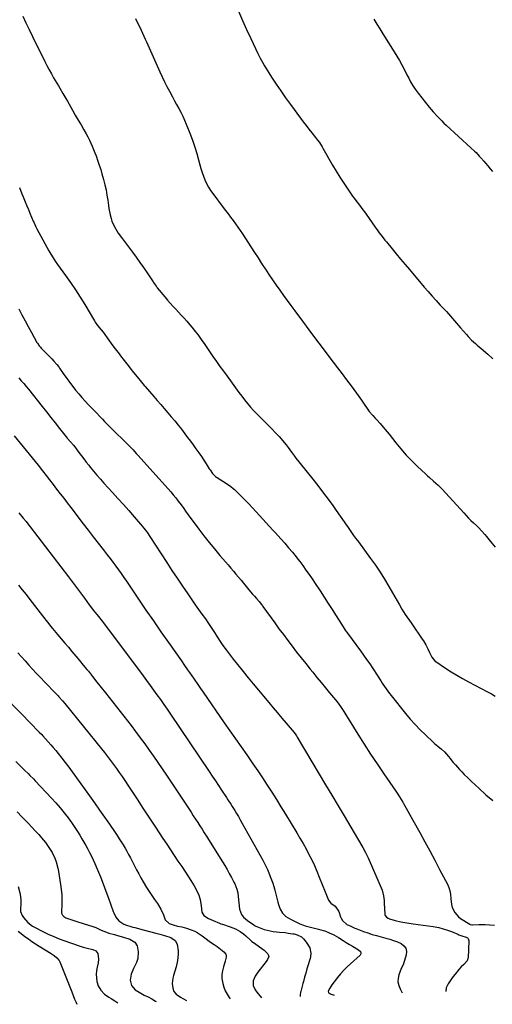
# Model space of a CAD drawing. Units: inches. Extents: x 1867869 to 1873123, y 431839 to 437170.
# Drawn here: x 1869953 to 1870299, y 431911 to 432631 of the extents above; entities that cross this region are included whole.
import ezdxf

# ---------------------------------------------------------------- set-up
doc = ezdxf.new("R2010")
doc.units = ezdxf.units.IN
doc.header["$MEASUREMENT"] = 0
doc.layers.add('7', color=7, linetype='Continuous')
doc.layers.add('8', color=7, linetype='Continuous')

msp = doc.modelspace()

# ---------------------------------------------------------------- linework, layer by layer
at = {"layer": '7', "color": 18}
for points in [[(1870113.1, 432637.34, 1738), (1870116.02, 432630.65, 1738), (1870119.02, 432624, 1738), (1870122.08, 432617.38, 1738), (1870127.16, 432606.53, 1738), (1870127.72, 432605.35, 1738), (1870128.91, 432603.02, 1738), (1870130.82, 432599.61, 1738), (1870132.18, 432597.38, 1738), (1870137.3, 432589.25, 1738), (1870140.61, 432584.12, 1738), (1870143.99, 432579.04, 1738), (1870147.48, 432574.03, 1738), (1870151.05, 432569.07, 1738), (1870158.39, 432559.08, 1738), (1870160.42, 432556.38, 1738), (1870162.47, 432553.7, 1738), (1870164.57, 432551.05, 1738), (1870166.7, 432548.43, 1738), (1870169.48, 432545.06, 1738), (1870170.95, 432543.19, 1738), (1870172.34, 432541.26, 1738), (1870174.25, 432538.25, 1738), (1870174.85, 432537.22, 1738), (1870181.88, 432524.79, 1738), (1870184.5, 432520.32, 1738), (1870187.2, 432515.91, 1738), (1870190.03, 432511.58, 1738), (1870192.95, 432507.31, 1738), (1870196.52, 432502.25, 1738), (1870197.73, 432500.56, 1738), (1870198.96, 432498.88, 1738), (1870201.47, 432495.56, 1738), (1870203.99, 432492.25, 1738), (1870205.22, 432490.57, 1738), (1870206.43, 432488.88, 1738), (1870213.05, 432479.51, 1738), (1870215.02, 432476.77, 1738), (1870216.03, 432475.42, 1738), (1870218.06, 432472.73, 1738), (1870220.15, 432470.08, 1738), (1870221.22, 432468.77, 1738), (1870225.35, 432463.71, 1738), (1870228.5, 432459.89, 1738), (1870231.66, 432456.07, 1738), (1870234.84, 432452.27, 1738), (1870238.02, 432448.48, 1738), (1870248.84, 432435.69, 1738), (1870251.71, 432432.35, 1738), (1870254.62, 432429.04, 1738), (1870257.59, 432425.78, 1738), (1870260.59, 432422.55, 1738), (1870263.52, 432419.44, 1738), (1870265.07, 432417.78, 1738), (1870268.1, 432414.4, 1738), (1870269.59, 432412.69, 1738), (1870272.55, 432409.25, 1738), (1870274.04, 432407.53, 1738), (1870275.53, 432405.82, 1738), (1870279.73, 432401.02, 1738), (1870280.99, 432399.63, 1738), (1870283.59, 432396.97, 1738), (1870286.33, 432394.43, 1738), (1870287.72, 432393.18, 1738), (1870290.52, 432390.7, 1738), (1870295.32, 432386.5, 1738), (1870299.11, 432383.16, 1738)], [(1869955.35, 432633.7, 1742), (1869957.66, 432628.77, 1742), (1869960.02, 432623.86, 1742), (1869962.4, 432618.96, 1742), (1869971.45, 432600.58, 1742), (1869972.98, 432597.56, 1742), (1869974.55, 432594.57, 1742), (1869976.19, 432591.61, 1742), (1869977.88, 432588.68, 1742), (1869979.1, 432586.62, 1742), (1869981.33, 432582.86, 1742), (1869982.45, 432580.98, 1742), (1869984.68, 432577.22, 1742), (1869986.88, 432573.45, 1742), (1869987.97, 432571.55, 1742), (1869991.65, 432565.09, 1742), (1869993.73, 432561.45, 1742), (1869995.81, 432557.81, 1742), (1869997.9, 432554.17, 1742), (1869999.98, 432550.53, 1742), (1870001.64, 432547.64, 1742), (1870002.86, 432545.43, 1742), (1870004.02, 432543.19, 1742), (1870005.1, 432540.91, 1742), (1870006.13, 432538.61, 1742), (1870007.09, 432536.27, 1742), (1870008.02, 432533.93, 1742), (1870008.91, 432531.57, 1742), (1870010.25, 432527.84, 1742), (1870011.29, 432524.77, 1742), (1870012.28, 432521.69, 1742), (1870013.21, 432518.58, 1742), (1870014.41, 432514.27, 1742), (1870015.34, 432510.53, 1742), (1870016.18, 432506.77, 1742), (1870016.86, 432502.98, 1742), (1870017.45, 432499.16, 1742), (1870017.96, 432495.3, 1742), (1870018.31, 432493.04, 1742), (1870019.21, 432488.57, 1742), (1870019.92, 432485.77, 1742), (1870020.52, 432483.89, 1742), (1870022.07, 432480.27, 1742), (1870024.08, 432476.85, 1742), (1870025.16, 432475.19, 1742), (1870027.46, 432471.94, 1742), (1870035.52, 432461.14, 1742), (1870038.25, 432457.43, 1742), (1870040.94, 432453.69, 1742), (1870043.58, 432449.91, 1742), (1870046.19, 432446.1, 1742), (1870050.6, 432439.57, 1742), (1870050.98, 432439.01, 1742), (1870052.09, 432437.35, 1742), (1870052.86, 432436.26, 1742), (1870053.27, 432435.73, 1742), (1870053.68, 432435.2, 1742), (1870059.21, 432428.42, 1742), (1870061.13, 432426.13, 1742), (1870063.09, 432423.87, 1742), (1870065.1, 432421.66, 1742), (1870067.15, 432419.49, 1742), (1870069.21, 432417.32, 1742), (1870071.24, 432415.12, 1742), (1870073.22, 432412.89, 1742), (1870075.18, 432410.63, 1742), (1870079.88, 432405.1, 1742), (1870081.58, 432403.04, 1742), (1870083.23, 432400.94, 1742), (1870084.82, 432398.8, 1742), (1870086.36, 432396.62, 1742), (1870087.87, 432394.41, 1742), (1870089.39, 432392.21, 1742), (1870090.91, 432390.01, 1742), (1870092.43, 432387.81, 1742), (1870094.42, 432384.94, 1742), (1870096.95, 432381.31, 1742), (1870099.5, 432377.7, 1742), (1870102.08, 432374.11, 1742), (1870104.68, 432370.54, 1742), (1870113.36, 432358.69, 1742), (1870115.42, 432355.95, 1742), (1870117.52, 432353.24, 1742), (1870119.67, 432350.59, 1742), (1870121.87, 432347.96, 1742), (1870124.15, 432345.4, 1742), (1870126.47, 432342.9, 1742), (1870128.88, 432340.46, 1742), (1870131.99, 432337.47, 1742), (1870134.78, 432334.78, 1742), (1870137.5, 432332.03, 1742), (1870140.14, 432329.2, 1742), (1870142.72, 432326.31, 1742), (1870147.95, 432320.26, 1742), (1870149.46, 432318.33, 1742), (1870151.82, 432314.97, 1742), (1870153.99, 432312.09, 1742), (1870155.05, 432310.7, 1742), (1870157.22, 432307.95, 1742), (1870168.32, 432294.07, 1742), (1870171.84, 432289.59, 1742), (1870175.31, 432285.08, 1742), (1870178.7, 432280.5, 1742), (1870182.04, 432275.89, 1742), (1870183.99, 432273.14, 1742), (1870186.31, 432269.87, 1742), (1870188.61, 432266.59, 1742), (1870190.9, 432263.31, 1742), (1870193.18, 432260.01, 1742), (1870196.78, 432254.8, 1742), (1870197.26, 432254.11, 1742), (1870198.75, 432252.08, 1742), (1870199.76, 432250.74, 1742), (1870200.26, 432250.07, 1742), (1870200.76, 432249.4, 1742), (1870209.61, 432237.35, 1742), (1870213.15, 432232.35, 1742), (1870216.58, 432227.27, 1742), (1870219.84, 432222.08, 1742), (1870222.97, 432216.81, 1742), (1870225.67, 432212.1, 1742), (1870227.38, 432209.14, 1742), (1870229.1, 432206.18, 1742), (1870230.84, 432203.24, 1742), (1870232.6, 432200.3, 1742), (1870235.06, 432196.22, 1742), (1870236.18, 432194.48, 1742), (1870238.01, 432191.96, 1742), (1870239.23, 432190.28, 1742), (1870239.82, 432189.43, 1742), (1870247.48, 432178.36, 1742), (1870248.37, 432177.01, 1742), (1870250.02, 432174.22, 1742), (1870251.56, 432171.2, 1742), (1870252.82, 432168.55, 1742), (1870254.39, 432165.16, 1742), (1870256.31, 432162.62, 1742), (1870257.32, 432161.83, 1742), (1870264.41, 432157.1, 1742), (1870268.52, 432154.44, 1742), (1870272.7, 432151.87, 1742), (1870276.95, 432149.43, 1742), (1870281.25, 432147.08, 1742), (1870295.21, 432139.77, 1742), (1870298.02, 432138.24, 1742), (1870300.78, 432136.64, 1742)], [(1870211.94, 432631.59, 1736), (1870214.19, 432627.98, 1736), (1870216.44, 432624.37, 1736), (1870218.71, 432620.78, 1736), (1870227, 432607.71, 1736), (1870228.93, 432604.57, 1736), (1870230.79, 432601.4, 1736), (1870232.56, 432598.16, 1736), (1870234.26, 432594.89, 1736), (1870236.26, 432590.9, 1736), (1870237.58, 432588.31, 1736), (1870238.94, 432585.74, 1736), (1870240.38, 432583.21, 1736), (1870242.39, 432580.28, 1736), (1870244.54, 432577.45, 1736), (1870252.62, 432567.23, 1736), (1870254.05, 432565.47, 1736), (1870255.5, 432563.74, 1736), (1870258.54, 432560.38, 1736), (1870261.72, 432557.15, 1736), (1870263.35, 432555.58, 1736), (1870265.01, 432554.04, 1736), (1870283.1, 432537.5, 1736), (1870285.59, 432535.15, 1736), (1870286.81, 432533.94, 1736), (1870289.17, 432531.47, 1736), (1870290.33, 432530.2, 1736), (1870292.58, 432527.62, 1736), (1870293.77, 432526.22, 1736), (1870295.47, 432524.21, 1736), (1870297.17, 432522.2, 1736), (1870298.89, 432520.2, 1736)], [(1869952.87, 432508.51, 1744), (1869954.67, 432503.9, 1744), (1869955.59, 432501.61, 1744), (1869957.1, 432497.88, 1744), (1869958.24, 432495.11, 1744), (1869959.38, 432492.35, 1744), (1869960.54, 432489.59, 1744), (1869962.96, 432483.86, 1744), (1869963.27, 432483.15, 1744), (1869964.89, 432479.68, 1744), (1869965.6, 432478.33, 1744), (1869974.36, 432462.21, 1744), (1869975.83, 432459.63, 1744), (1869977.42, 432457.11, 1744), (1869979.09, 432454.64, 1744), (1869980.81, 432452.2, 1744), (1869986.55, 432444.23, 1744), (1869990.22, 432438.99, 1744), (1869993.81, 432433.68, 1744), (1869997.25, 432428.29, 1744), (1870000.61, 432422.84, 1744), (1870007.65, 432411.06, 1744), (1870008.29, 432410.04, 1744), (1870010.07, 432407.6, 1744), (1870012.6, 432404.47, 1744), (1870013.99, 432402.63, 1744), (1870018.18, 432396.88, 1744), (1870020.04, 432394.36, 1744), (1870021.91, 432391.85, 1744), (1870023.8, 432389.36, 1744), (1870025.71, 432386.88, 1744), (1870026.83, 432385.43, 1744), (1870029.55, 432381.94, 1744), (1870032.27, 432378.44, 1744), (1870033.64, 432376.69, 1744), (1870036.39, 432373.22, 1744), (1870037.78, 432371.49, 1744), (1870039.96, 432368.79, 1744), (1870041.16, 432367.33, 1744), (1870044.2, 432363.71, 1744), (1870044.81, 432362.99, 1744), (1870051.09, 432355.7, 1744), (1870053.66, 432352.73, 1744), (1870056.23, 432349.77, 1744), (1870058.8, 432346.81, 1744), (1870061.37, 432343.85, 1744), (1870063.92, 432340.87, 1744), (1870066.43, 432337.86, 1744), (1870068.87, 432334.79, 1744), (1870071.28, 432331.7, 1744), (1870073.72, 432328.48, 1744), (1870075.79, 432325.74, 1744), (1870077.86, 432323, 1744), (1870079.91, 432320.25, 1744), (1870081.96, 432317.49, 1744), (1870084.1, 432314.52, 1744), (1870085.93, 432311.9, 1744), (1870087.69, 432309.23, 1744), (1870089.41, 432306.53, 1744), (1870091.69, 432302.84, 1744), (1870092.25, 432301.97, 1744), (1870094.06, 432299.45, 1744), (1870095.46, 432297.95, 1744), (1870096.25, 432297.3, 1744), (1870097.08, 432296.7, 1744), (1870103.45, 432292.56, 1744), (1870107.41, 432289.88, 1744), (1870109.29, 432288.41, 1744), (1870110.19, 432287.62, 1744), (1870111.05, 432286.8, 1744), (1870114.99, 432282.87, 1744), (1870117.78, 432280.04, 1744), (1870120.54, 432277.18, 1744), (1870123.27, 432274.29, 1744), (1870125.96, 432271.37, 1744), (1870138.09, 432258.04, 1744), (1870140.04, 432255.9, 1744), (1870141.99, 432253.76, 1744), (1870143.94, 432251.61, 1744), (1870146.88, 432248.36, 1744), (1870149.75, 432245.14, 1744), (1870152.54, 432241.86, 1744), (1870155.25, 432238.51, 1744), (1870156.55, 432236.8, 1744), (1870157.84, 432235.07, 1744), (1870160.01, 432232.07, 1744), (1870162.34, 432228.82, 1744), (1870164.65, 432225.55, 1744), (1870166.92, 432222.25, 1744), (1870169.16, 432218.93, 1744), (1870172.8, 432213.48, 1744), (1870175.79, 432208.95, 1744), (1870178.75, 432204.41, 1744), (1870181.68, 432199.85, 1744), (1870184.57, 432195.26, 1744), (1870189.59, 432187.22, 1744), (1870191.1, 432184.94, 1744), (1870191.89, 432183.82, 1744), (1870192.29, 432183.27, 1744), (1870192.69, 432182.71, 1744), (1870202.21, 432169.83, 1744), (1870204.52, 432166.63, 1744), (1870206.8, 432163.41, 1744), (1870209.02, 432160.14, 1744), (1870211.2, 432156.85, 1744), (1870214.44, 432151.86, 1744), (1870217.06, 432147.77, 1744), (1870218.12, 432146.15, 1744), (1870218.67, 432145.35, 1744), (1870221.05, 432141.91, 1744), (1870223.48, 432138.64, 1744), (1870224.74, 432137.04, 1744), (1870235.27, 432123.95, 1744), (1870238.71, 432119.86, 1744), (1870242.26, 432115.86, 1744), (1870245.97, 432112.01, 1744), (1870249.79, 432108.26, 1744), (1870255.41, 432102.96, 1744), (1870256.51, 432101.95, 1744), (1870258.77, 432099.98, 1744), (1870261.51, 432097.74, 1744), (1870263.67, 432095.84, 1744), (1870266.69, 432092.48, 1744), (1870267.83, 432091.07, 1744), (1870268.4, 432090.36, 1744), (1870270.18, 432088.18, 1744), (1870271.66, 432086.4, 1744), (1870274.75, 432082.97, 1744), (1870276.36, 432081.3, 1744), (1870278.23, 432079.41, 1744), (1870280.82, 432076.85, 1744), (1870283.44, 432074.31, 1744), (1870286.09, 432071.82, 1744), (1870288.77, 432069.35, 1744), (1870294.07, 432064.55, 1744), (1870299.06, 432060.2, 1744)], [(1869952.33, 432419.71, 1746), (1869954.63, 432415.39, 1746), (1869956.94, 432411.08, 1746), (1869959.28, 432406.79, 1746), (1869961.63, 432402.5, 1746), (1869965.65, 432395.22, 1746), (1869966.02, 432394.59, 1746), (1869967.26, 432392.78, 1746), (1869968.2, 432391.65, 1746), (1869968.69, 432391.11, 1746), (1869969.2, 432390.58, 1746), (1869976.55, 432383.21, 1746), (1869978.08, 432381.6, 1746), (1869980.24, 432379.05, 1746), (1869981.57, 432377.26, 1746), (1869982.21, 432376.35, 1746), (1869984.86, 432372.46, 1746), (1869987.57, 432368.71, 1746), (1869988.96, 432366.86, 1746), (1869993.95, 432360.36, 1746), (1869996.19, 432357.57, 1746), (1869998.49, 432354.83, 1746), (1870000.9, 432352.19, 1746), (1870003.37, 432349.6, 1746), (1870006.64, 432346.32, 1746), (1870007.53, 432345.42, 1746), (1870009.32, 432343.61, 1746), (1870011.96, 432340.87, 1746), (1870013.68, 432339, 1746), (1870015.17, 432337.37, 1746), (1870018.43, 432333.91, 1746), (1870021.79, 432330.56, 1746), (1870029.83, 432322.78, 1746), (1870032.32, 432320.34, 1746), (1870034.77, 432317.86, 1746), (1870035.97, 432316.6, 1746), (1870038.35, 432314.06, 1746), (1870039.53, 432312.77, 1746), (1870061.59, 432288.28, 1746), (1870063.51, 432286.08, 1746), (1870065.39, 432283.86, 1746), (1870067.21, 432281.58, 1746), (1870068.99, 432279.27, 1746), (1870071.18, 432276.35, 1746), (1870073.07, 432273.69, 1746), (1870074.28, 432271.87, 1746), (1870076.17, 432269.2, 1746), (1870084.03, 432258.6, 1746), (1870087.73, 432253.73, 1746), (1870091.52, 432248.91, 1746), (1870095.41, 432244.19, 1746), (1870099.38, 432239.53, 1746), (1870103.6, 432234.69, 1746), (1870105.51, 432232.49, 1746), (1870107.42, 432230.27, 1746), (1870109.31, 432228.05, 1746), (1870111.19, 432225.81, 1746), (1870113.07, 432223.57, 1746), (1870114.95, 432221.33, 1746), (1870116.82, 432219.1, 1746), (1870118.7, 432216.86, 1746), (1870120.74, 432214.43, 1746), (1870123.43, 432211.25, 1746), (1870124.79, 432209.67, 1746), (1870126.15, 432208.09, 1746), (1870128.13, 432205.81, 1746), (1870129.91, 432203.58, 1746), (1870130.59, 432202.66, 1746), (1870130.93, 432202.2, 1746), (1870139.54, 432190.23, 1746), (1870142.68, 432185.91, 1746), (1870145.86, 432181.61, 1746), (1870149.07, 432177.34, 1746), (1870152.32, 432173.09, 1746), (1870155.6, 432168.87, 1746), (1870158.9, 432164.66, 1746), (1870162.23, 432160.48, 1746), (1870165.58, 432156.31, 1746), (1870167.38, 432154.09, 1746), (1870170.45, 432150.31, 1746), (1870173.53, 432146.54, 1746), (1870176.62, 432142.78, 1746), (1870179.73, 432139.02, 1746), (1870184.05, 432133.81, 1746), (1870185.91, 432131.49, 1746), (1870187.67, 432129.1, 1746), (1870190.16, 432125.41, 1746), (1870190.95, 432124.15, 1746), (1870200.36, 432108.92, 1746), (1870204.96, 432101.59, 1746), (1870209.64, 432094.3, 1746), (1870214.42, 432087.08, 1746), (1870219.28, 432079.9, 1746), (1870228.05, 432067.15, 1746), (1870229.6, 432064.85, 1746), (1870232.09, 432060.96, 1746), (1870233.19, 432059.1, 1746), (1870233.69, 432058.23, 1746), (1870235.68, 432054.71, 1746), (1870236.92, 432052.51, 1746), (1870238.16, 432050.32, 1746), (1870239.39, 432048.11, 1746), (1870240.62, 432045.91, 1746), (1870245.63, 432036.92, 1746), (1870249.34, 432030.21, 1746), (1870253, 432023.47, 1746), (1870256.6, 432016.7, 1746), (1870260.16, 432009.91, 1746), (1870265.81, 431999.04, 1746), (1870266.82, 431996.69, 1746), (1870267.62, 431994.29, 1746), (1870268.07, 431991.81, 1746), (1870268.32, 431988.35, 1746), (1870268.82, 431984.19, 1746), (1870269.4, 431982.18, 1746), (1870271.17, 431978.39, 1746), (1870273.85, 431975.32, 1746), (1870275.51, 431974.07, 1746), (1870282.25, 431969.87, 1746), (1870282.47, 431969.75, 1746), (1870283.67, 431969.45, 1746), (1870284.17, 431969.44, 1746), (1870288.88, 431969.58, 1746), (1870291.2, 431969.6, 1746), (1870293.52, 431969.55, 1746), (1870297, 431969.39, 1746), (1870300.4, 431969.18, 1746)], [(1869952.44, 432369.21, 1748), (1869954.21, 432367.19, 1748), (1869955.97, 432365.16, 1748), (1869957.69, 432363.1, 1748), (1869959.39, 432361.02, 1748), (1869969.57, 432348.36, 1748), (1869972.76, 432344.38, 1748), (1869975.93, 432340.38, 1748), (1869979.08, 432336.38, 1748), (1869982.22, 432332.35, 1748), (1869986.97, 432326.22, 1748), (1869987.73, 432325.27, 1748), (1869990.14, 432322.52, 1748), (1869992.39, 432320.12, 1748), (1869993.47, 432318.79, 1748), (1869996.41, 432314.73, 1748), (1869998.14, 432312.36, 1748), (1869999.9, 432310.01, 1748), (1870001.7, 432307.69, 1748), (1870003.53, 432305.4, 1748), (1870004.65, 432304.01, 1748), (1870007.08, 432301.06, 1748), (1870009.54, 432298.13, 1748), (1870012.06, 432295.25, 1748), (1870014.61, 432292.41, 1748), (1870020.97, 432285.45, 1748), (1870024.94, 432281.07, 1748), (1870028.89, 432276.67, 1748), (1870032.8, 432272.23, 1748), (1870036.69, 432267.78, 1748), (1870042.94, 432260.55, 1748), (1870043.67, 432259.68, 1748), (1870045.08, 432257.9, 1748), (1870046.42, 432256.07, 1748), (1870048.33, 432253.26, 1748), (1870060.65, 432234.31, 1748), (1870064.43, 432228.53, 1748), (1870068.24, 432222.78, 1748), (1870072.1, 432217.06, 1748), (1870075.98, 432211.36, 1748), (1870081.4, 432203.48, 1748), (1870082.61, 432201.74, 1748), (1870083.83, 432200.01, 1748), (1870086.33, 432196.58, 1748), (1870088.82, 432193.15, 1748), (1870091.22, 432189.66, 1748), (1870095.12, 432183.84, 1748), (1870095.54, 432183.2, 1748), (1870096.77, 432181.24, 1748), (1870097.58, 432179.94, 1748), (1870100.2, 432175.9, 1748), (1870101.67, 432173.7, 1748), (1870103.95, 432170.45, 1748), (1870106.88, 432166.53, 1748), (1870109.08, 432163.71, 1748), (1870110.2, 432162.31, 1748), (1870111.32, 432160.92, 1748), (1870116.45, 432154.63, 1748), (1870120.15, 432150.11, 1748), (1870123.86, 432145.59, 1748), (1870127.58, 432141.09, 1748), (1870131.32, 432136.59, 1748), (1870135.23, 432131.9, 1748), (1870138.41, 432128.1, 1748), (1870141.6, 432124.3, 1748), (1870144.8, 432120.52, 1748), (1870148.01, 432116.74, 1748), (1870153.8, 432109.95, 1748), (1870155.01, 432108.39, 1748), (1870155.57, 432107.57, 1748), (1870155.84, 432107.15, 1748), (1870156.09, 432106.73, 1748), (1870167.5, 432087.39, 1748), (1870172.1, 432079.62, 1748), (1870176.72, 432071.86, 1748), (1870181.35, 432064.11, 1748), (1870186, 432056.36, 1748), (1870190.33, 432049.17, 1748), (1870192.82, 432045.03, 1748), (1870195.29, 432040.87, 1748), (1870197.74, 432036.71, 1748), (1870200.19, 432032.53, 1748), (1870204, 432026, 1748), (1870206.03, 432022.31, 1748), (1870206.97, 432020.43, 1748), (1870207.41, 432019.47, 1748), (1870207.83, 432018.51, 1748), (1870218.06, 431994.71, 1748), (1870219.21, 431990.6, 1748), (1870219.56, 431987.2, 1748), (1870219.66, 431984.68, 1748), (1870219.75, 431981.7, 1748), (1870219.97, 431977.04, 1748), (1870220.22, 431976.31, 1748), (1870221.22, 431975.09, 1748), (1870222.63, 431974.19, 1748), (1870223.39, 431973.85, 1748), (1870227.57, 431972.61, 1748), (1870231.79, 431971.57, 1748), (1870236.06, 431970.83, 1748), (1870240.71, 431970.21, 1748), (1870244.41, 431969.7, 1748), (1870248.1, 431969.18, 1748), (1870251.79, 431968.65, 1748), (1870255.48, 431968.1, 1748), (1870259.56, 431967.36, 1748), (1870262.74, 431966.59, 1748), (1870265.86, 431965.6, 1748), (1870268.94, 431964.44, 1748), (1870273.6, 431962.49, 1748), (1870274.32, 431962.21, 1748), (1870276.52, 431961.47, 1748), (1870279.48, 431960.51, 1748), (1870280.57, 431959.92, 1748), (1870281.13, 431959.35, 1748), (1870281.56, 431957.76, 1748), (1870280.94, 431945.36, 1748), (1870280.87, 431944.76, 1748), (1870280.26, 431943.09, 1748), (1870277.78, 431940.35, 1748), (1870275.99, 431938.6, 1748), (1870274.3, 431936.74, 1748), (1870271.46, 431933.42, 1748), (1870270.08, 431931.71, 1748), (1870268.76, 431929.95, 1748), (1870266.38, 431926.26, 1748), (1870264.87, 431923.43, 1748), (1870264.69, 431920.73, 1748)], [(1869952.44, 432270.52, 1752), (1869955.61, 432266.77, 1752), (1869957.71, 432264.26, 1752), (1869959.76, 432261.7, 1752), (1869960.77, 432260.41, 1752), (1869988.84, 432223.79, 1752), (1869990.31, 432221.87, 1752), (1869993.23, 432218, 1752), (1869996.12, 432214.11, 1752), (1869998.99, 432210.21, 1752), (1870000.42, 432208.25, 1752), (1870003.89, 432203.48, 1752), (1870006.35, 432200.22, 1752), (1870008.04, 432198.09, 1752), (1870009.75, 432195.97, 1752), (1870010.7, 432194.8, 1752), (1870013.35, 432191.42, 1752), (1870014.22, 432190.28, 1752), (1870043.31, 432151.37, 1752), (1870045.87, 432147.93, 1752), (1870048.41, 432144.48, 1752), (1870050.93, 432141.02, 1752), (1870053.44, 432137.54, 1752), (1870055.93, 432134.05, 1752), (1870058.39, 432130.55, 1752), (1870060.83, 432127.02, 1752), (1870063.24, 432123.48, 1752), (1870091.53, 432081.56, 1752), (1870093.84, 432078.13, 1752), (1870096.15, 432074.68, 1752), (1870098.45, 432071.24, 1752), (1870100.75, 432067.79, 1752), (1870104.24, 432062.53, 1752), (1870105.33, 432060.87, 1752), (1870107.48, 432057.56, 1752), (1870108.53, 432055.87, 1752), (1870110.27, 432053.04, 1752), (1870111.64, 432050.77, 1752), (1870112.99, 432048.49, 1752), (1870114.32, 432046.2, 1752), (1870115.63, 432043.89, 1752), (1870130.84, 432016.75, 1752), (1870131.47, 432015.61, 1752), (1870132.68, 432013.31, 1752), (1870134.35, 432009.79, 1752), (1870135.34, 432007.38, 1752), (1870136.32, 432004.86, 1752), (1870137.23, 432002.37, 1752), (1870138.08, 431999.86, 1752), (1870138.84, 431997.32, 1752), (1870139.53, 431994.77, 1752), (1870141.74, 431985.97, 1752), (1870142.24, 431984.26, 1752), (1870143.53, 431980.96, 1752), (1870145.29, 431977.9, 1752), (1870147.71, 431975.45, 1752), (1870151.02, 431973.43, 1752), (1870154.42, 431971.74, 1752), (1870157.98, 431970.17, 1752), (1870160.5, 431969.18, 1752), (1870161.78, 431968.75, 1752), (1870165.81, 431967.6, 1752), (1870168.69, 431966.85, 1752), (1870171.58, 431966.17, 1752), (1870175.09, 431965.37, 1752), (1870176.28, 431964.95, 1752), (1870179.32, 431963.67, 1752), (1870181.11, 431962.86, 1752), (1870182.87, 431962, 1752), (1870186.27, 431960.03, 1752), (1870189.65, 431957.89, 1752), (1870191.89, 431956.5, 1752), (1870194.16, 431955.13, 1752), (1870196.43, 431953.79, 1752), (1870200.82, 431951.22, 1752), (1870202.18, 431949.88, 1752), (1870202.6, 431948.72, 1752), (1870202.57, 431948.16, 1752), (1870202.35, 431947.66, 1752), (1870201.99, 431947.18, 1752), (1870194.96, 431940.98, 1752), (1870192.44, 431938.64, 1752), (1870190.01, 431936.2, 1752), (1870187.72, 431933.64, 1752), (1870185.53, 431930.99, 1752), (1870182.94, 431927.68, 1752), (1870181.36, 431925.5, 1752), (1870179.95, 431923.2, 1752), (1870178.74, 431920.83, 1752), (1870178.87, 431919.94, 1752), (1870179.14, 431919.59, 1752), (1870179.76, 431919.23, 1752), (1870180.2, 431919.04, 1752), (1870183.02, 431917.87, 1752)], [(1869952.18, 432217.83, 1754), (1869954.98, 432214.35, 1754), (1869957.75, 432210.85, 1754), (1869960.51, 432207.34, 1754), (1869971.54, 432193.13, 1754), (1869972.22, 432192.25, 1754), (1869973.59, 432190.49, 1754), (1869975.65, 432187.88, 1754), (1869977.06, 432186.16, 1754), (1869980.82, 432181.64, 1754), (1869983.42, 432178.53, 1754), (1869986.03, 432175.43, 1754), (1869988.65, 432172.33, 1754), (1869991.27, 432169.25, 1754), (1869994.17, 432165.82, 1754), (1869996.87, 432162.6, 1754), (1869999.54, 432159.36, 1754), (1870002.19, 432156.1, 1754), (1870003.25, 432154.79, 1754), (1870006.41, 432150.86, 1754), (1870009.56, 432146.92, 1754), (1870012.69, 432142.96, 1754), (1870015.8, 432139, 1754), (1870034.47, 432115.04, 1754), (1870037.86, 432110.64, 1754), (1870041.21, 432106.2, 1754), (1870044.51, 432101.72, 1754), (1870047.76, 432097.2, 1754), (1870050.95, 432092.65, 1754), (1870054.12, 432088.08, 1754), (1870057.24, 432083.48, 1754), (1870060.34, 432078.86, 1754), (1870078.34, 432051.66, 1754), (1870079.97, 432049.19, 1754), (1870081.61, 432046.71, 1754), (1870083.24, 432044.22, 1754), (1870084.86, 432041.74, 1754), (1870086.48, 432039.25, 1754), (1870088.08, 432036.75, 1754), (1870089.67, 432034.24, 1754), (1870091.24, 432031.72, 1754), (1870101.28, 432015.55, 1754), (1870103, 432012.7, 1754), (1870104.7, 432009.84, 1754), (1870106.33, 432006.94, 1754), (1870107.93, 432004.02, 1754), (1870109.78, 432000.58, 1754), (1870110.39, 431999.35, 1754), (1870111.88, 431995.51, 1754), (1870112.53, 431992.85, 1754), (1870112.92, 431990.14, 1754), (1870113.33, 431985.59, 1754), (1870113.87, 431980.89, 1754), (1870115.22, 431976.9, 1754), (1870116.81, 431975.06, 1754), (1870119.64, 431972.69, 1754), (1870124.29, 431969.43, 1754), (1870124.61, 431969.2, 1754), (1870125.26, 431968.77, 1754), (1870126.97, 431967.88, 1754), (1870131.89, 431966.08, 1754), (1870134.04, 431965.41, 1754), (1870138.42, 431964.52, 1754), (1870140.87, 431964.3, 1754), (1870143.02, 431964.16, 1754), (1870147.32, 431963.71, 1754), (1870149.45, 431963.41, 1754), (1870152.81, 431962.88, 1754), (1870153.72, 431962.72, 1754), (1870155.93, 431962.1, 1754), (1870159.12, 431960.61, 1754), (1870160.55, 431959.26, 1754), (1870162.5, 431956.75, 1754), (1870165.17, 431952.57, 1754), (1870165.96, 431948.63, 1754), (1870165.8, 431946, 1754), (1870165.48, 431944.7, 1754), (1870163.51, 431938.61, 1754), (1870163.05, 431937.12, 1754), (1870162.2, 431934.11, 1754), (1870161.43, 431931.09, 1754), (1870160.63, 431928.07, 1754), (1870160.21, 431926.56, 1754), (1870158.54, 431920.78, 1754), (1870158.4, 431920.26, 1754), (1870158.05, 431918.35, 1754), (1870158.29, 431917.01, 1754)], [(1869951.74, 432168.3, 1756), (1869954.38, 432165.3, 1756), (1869957.05, 432162.33, 1756), (1869959.73, 432159.36, 1756), (1869962.43, 432156.42, 1756), (1869965.15, 432153.5, 1756), (1869968.5, 432149.93, 1756), (1869971.27, 432147.01, 1756), (1869974.04, 432144.09, 1756), (1869976.83, 432141.19, 1756), (1869981.1, 432136.74, 1756), (1869981.75, 432136.06, 1756), (1869984.27, 432133.28, 1756), (1869986.08, 432131.12, 1756), (1870012.87, 432098.15, 1756), (1870015.13, 432095.33, 1756), (1870017.35, 432092.5, 1756), (1870019.53, 432089.62, 1756), (1870021.67, 432086.73, 1756), (1870023.78, 432083.8, 1756), (1870025.85, 432080.85, 1756), (1870027.88, 432077.87, 1756), (1870029.88, 432074.87, 1756), (1870032.63, 432070.67, 1756), (1870035.98, 432065.56, 1756), (1870039.34, 432060.45, 1756), (1870042.71, 432055.35, 1756), (1870046.08, 432050.25, 1756), (1870052.37, 432040.74, 1756), (1870055.1, 432036.63, 1756), (1870057.84, 432032.51, 1756), (1870060.58, 432028.4, 1756), (1870063.33, 432024.3, 1756), (1870066.08, 432020.19, 1756), (1870068.81, 432016.07, 1756), (1870071.52, 432011.94, 1756), (1870074.22, 432007.81, 1756), (1870078.16, 432001.76, 1756), (1870079.38, 431999.81, 1756), (1870080.56, 431997.83, 1756), (1870082.73, 431993.78, 1756), (1870083.99, 431991.09, 1756), (1870084.96, 431988.03, 1756), (1870085.68, 431983.23, 1756), (1870086.17, 431978.59, 1756), (1870087.7, 431976.21, 1756), (1870091.15, 431974.09, 1756), (1870094.66, 431972.53, 1756), (1870099.11, 431970.63, 1756), (1870100.25, 431970.22, 1756), (1870101.4, 431969.84, 1756), (1870107.07, 431968.05, 1756), (1870110.81, 431966.55, 1756), (1870114.26, 431964.49, 1756), (1870116.69, 431962.74, 1756), (1870118.32, 431961.37, 1756), (1870121.74, 431958.17, 1756), (1870122.86, 431957.28, 1756), (1870124.01, 431956.42, 1756), (1870131.73, 431950.96, 1756), (1870134.38, 431948.56, 1756), (1870135.11, 431947.11, 1756), (1870135.15, 431946.35, 1756), (1870134.35, 431943.97, 1756), (1870133.91, 431943.24, 1756), (1870133.4, 431942.55, 1756), (1870127.21, 431934.91, 1756), (1870125.2, 431931.82, 1756), (1870123.87, 431928.4, 1756), (1870123.74, 431924.96, 1756), (1870125.15, 431921.83, 1756), (1870127.21, 431919.15, 1756), (1870128.83, 431917.15, 1756), (1870129.82, 431916.02, 1756)], [(1869931.69, 432146.66, 1758), (1869962.63, 432115.15, 1758), (1869965.43, 432112.29, 1758), (1869967.29, 432110.38, 1758), (1869969.13, 432108.44, 1758), (1869970.04, 432107.47, 1758), (1869972.04, 432105.31, 1758), (1869973.92, 432103.23, 1758), (1869975.78, 432101.12, 1758), (1869977.59, 432098.99, 1758), (1869979.38, 432096.82, 1758), (1869981.16, 432094.63, 1758), (1869983.79, 432091.33, 1758), (1869986.38, 432088.01, 1758), (1869988.91, 432084.63, 1758), (1869991.4, 432081.23, 1758), (1870004.01, 432063.69, 1758), (1870007.71, 432058.52, 1758), (1870011.39, 432053.33, 1758), (1870015.04, 432048.12, 1758), (1870018.67, 432042.9, 1758), (1870022.84, 432036.86, 1758), (1870024.35, 432034.63, 1758), (1870025.83, 432032.39, 1758), (1870027.28, 432030.12, 1758), (1870028.7, 432027.83, 1758), (1870030.07, 432025.52, 1758), (1870031.41, 432023.19, 1758), (1870032.71, 432020.84, 1758), (1870033.97, 432018.46, 1758), (1870038.59, 432009.55, 1758), (1870040.15, 432006.6, 1758), (1870041.75, 432003.67, 1758), (1870043.39, 432000.76, 1758), (1870045.81, 431996.64, 1758), (1870047.18, 431994.41, 1758), (1870048.6, 431992.21, 1758), (1870050.08, 431990.05, 1758), (1870051.6, 431987.92, 1758), (1870053.72, 431985, 1758), (1870056.28, 431980.85, 1758), (1870058.16, 431976.71, 1758), (1870059.51, 431973.07, 1758), (1870062.29, 431970.48, 1758), (1870065.28, 431969.36, 1758), (1870068.38, 431968.52, 1758), (1870071.53, 431967.83, 1758), (1870075.14, 431966.97, 1758), (1870078.42, 431965.87, 1758), (1870081.06, 431964.75, 1758), (1870082.94, 431963.8, 1758), (1870086.45, 431961.48, 1758), (1870090.38, 431958.46, 1758), (1870091.95, 431957.28, 1758), (1870095.16, 431955.02, 1758), (1870097.53, 431953.47, 1758), (1870100, 431951.67, 1758), (1870102.23, 431949.59, 1758), (1870103.69, 431947.91, 1758), (1870104, 431947.26, 1758), (1870104.12, 431945.81, 1758), (1870103.37, 431942.74, 1758), (1870101.98, 431938.69, 1758), (1870101.28, 431935.9, 1758), (1870100.89, 431933.09, 1758), (1870100.98, 431930.26, 1758), (1870101.6, 431926.47, 1758), (1870102.39, 431923.78, 1758), (1870103.38, 431921.18, 1758), (1870104.67, 431918.72, 1758), (1870106.16, 431916.35, 1758), (1870106.97, 431915.22, 1758)], [(1869951.1, 432052, 1762), (1869954.72, 432048.34, 1762), (1869956.66, 432046.37, 1762), (1869959.29, 432043.67, 1762), (1869961.88, 432040.93, 1762), (1869964.43, 432038.16, 1762), (1869966.96, 432035.35, 1762), (1869968.99, 432033.05, 1762), (1869971.84, 432029.62, 1762), (1869974.47, 432026.01, 1762), (1869976.78, 432022.21, 1762), (1869978.69, 432018.2, 1762), (1869979.73, 432015.45, 1762), (1869981.05, 432010.72, 1762), (1869981.52, 432008.3, 1762), (1869982.98, 431998.81, 1762), (1869983.43, 431995.22, 1762), (1869983.75, 431991.62, 1762), (1869983.86, 431988.01, 1762), (1869983.84, 431984.39, 1762), (1869983.65, 431978.81, 1762), (1869983.73, 431978.01, 1762), (1869984.3, 431976.59, 1762), (1869985.43, 431975.44, 1762), (1869986.83, 431974.58, 1762), (1869987.6, 431974.27, 1762), (1869995.49, 431971.59, 1762), (1869999.41, 431970.34, 1762), (1870003.38, 431969.21, 1762), (1870005.91, 431968.49, 1762), (1870008.69, 431967.46, 1762), (1870012.73, 431965.57, 1762), (1870016.43, 431963.97, 1762), (1870018.36, 431963.37, 1762), (1870022.27, 431962.35, 1762), (1870024.54, 431961.73, 1762), (1870029.05, 431960.37, 1762), (1870033.7, 431958.82, 1762), (1870037.33, 431956.65, 1762), (1870039.01, 431954.05, 1762), (1870039.74, 431949.56, 1762), (1870039.33, 431944.8, 1762), (1870038.4, 431941.78, 1762), (1870036.19, 431937.41, 1762), (1870034.59, 431933.31, 1762), (1870033.95, 431928.96, 1762), (1870034.84, 431925, 1762), (1870037.54, 431921.97, 1762), (1870040.44, 431920.08, 1762), (1870044.11, 431918.02, 1762), (1870046.94, 431916.66, 1762), (1870049.77, 431915.22, 1762), (1870052.49, 431913.57, 1762), (1870052.79, 431913.33, 1762)], [(1869952.04, 431997.49, 1764), (1869953.18, 431992.87, 1764), (1869953.61, 431990.18, 1764), (1869953.78, 431987.47, 1764), (1869953.78, 431984.73, 1764), (1869953.6, 431980.93, 1764), (1869953.68, 431979.26, 1764), (1869954.81, 431976.14, 1764), (1869955.8, 431974.79, 1764), (1869958.98, 431971.21, 1764), (1869962.34, 431968.49, 1764), (1869963.85, 431967.65, 1764), (1869970.06, 431964.54, 1764), (1869973.98, 431962.67, 1764), (1869977.93, 431960.9, 1764), (1869981.95, 431959.28, 1764), (1869986.01, 431957.75, 1764), (1869996.53, 431953.99, 1764), (1869999.4, 431953.11, 1764), (1870002.34, 431952.47, 1764), (1870006.52, 431951.43, 1764), (1870008.8, 431950.35, 1764), (1870010.22, 431948.56, 1764), (1870010.77, 431944.35, 1764), (1870010.39, 431941.55, 1764), (1870009.67, 431938.43, 1764), (1870009.24, 431935.83, 1764), (1870009.05, 431933.22, 1764), (1870009.19, 431930.62, 1764), (1870009.56, 431928, 1764), (1870010.42, 431924.82, 1764), (1870012.3, 431921.54, 1764), (1870015.12, 431918.82, 1764), (1870018.31, 431916.49, 1764), (1870019.99, 431915.43, 1764), (1870022.62, 431913.9, 1764), (1870024.92, 431912.36, 1764)], [(1869951.87, 431964.77, 1766), (1869954.05, 431963.14, 1766), (1869956.9, 431960.99, 1766), (1869959.44, 431959.14, 1766), (1869962, 431957.33, 1766), (1869964.61, 431955.59, 1766), (1869967.26, 431953.9, 1766), (1869976.09, 431948.4, 1766), (1869978.2, 431946.94, 1766), (1869980.16, 431945.27, 1766), (1869981.8, 431943.33, 1766), (1869982.44, 431942.24, 1766), (1869982.99, 431941.09, 1766), (1869991.2, 431920.43, 1766), (1869992.22, 431917.8, 1766), (1869993.21, 431915.16, 1766), (1869994.29, 431912.56, 1766), (1869994.92, 431911.31, 1766)]]:
    msp.add_polyline3d(points, dxfattribs=at)
at = {"layer": '8', "color": 18}
for points in [[(1870037.66, 432632.06, 1740), (1870039.77, 432627.8, 1740), (1870040.8, 432625.66, 1740), (1870042.81, 432621.35, 1740), (1870044.77, 432617.02, 1740), (1870045.75, 432614.85, 1740), (1870055.52, 432592.93, 1740), (1870057.17, 432589.35, 1740), (1870058.87, 432585.79, 1740), (1870060.65, 432582.27, 1740), (1870062.49, 432578.78, 1740), (1870064.73, 432574.65, 1740), (1870066.27, 432571.84, 1740), (1870067.81, 432569.05, 1740), (1870069.36, 432566.26, 1740), (1870070.86, 432563.44, 1740), (1870072.29, 432560.59, 1740), (1870073.59, 432557.68, 1740), (1870074.83, 432554.74, 1740), (1870077.92, 432546.9, 1740), (1870079.59, 432542.42, 1740), (1870081.15, 432537.9, 1740), (1870082.54, 432533.32, 1740), (1870083.81, 432528.71, 1740), (1870084.73, 432525.1, 1740), (1870085.52, 432522.28, 1740), (1870086.4, 432519.49, 1740), (1870087.41, 432516.75, 1740), (1870088.5, 432514.04, 1740), (1870089.74, 432511.4, 1740), (1870091.11, 432508.83, 1740), (1870092.65, 432506.36, 1740), (1870094.32, 432503.97, 1740), (1870101.85, 432493.93, 1740), (1870103.65, 432491.54, 1740), (1870105.45, 432489.14, 1740), (1870107.25, 432486.75, 1740), (1870109.06, 432484.36, 1740), (1870110.84, 432481.96, 1740), (1870112.59, 432479.53, 1740), (1870114.28, 432477.06, 1740), (1870115.94, 432474.57, 1740), (1870122.12, 432465.06, 1740), (1870124.75, 432461.04, 1740), (1870127.37, 432457.01, 1740), (1870129.99, 432452.99, 1740), (1870132.62, 432448.97, 1740), (1870132.8, 432448.7, 1740), (1870135.36, 432444.83, 1740), (1870137.96, 432440.98, 1740), (1870140.6, 432437.17, 1740), (1870143.28, 432433.37, 1740), (1870145.99, 432429.6, 1740), (1870148.71, 432425.84, 1740), (1870151.45, 432422.09, 1740), (1870154.2, 432418.36, 1740), (1870159.83, 432410.76, 1740), (1870164.63, 432404.3, 1740), (1870169.45, 432397.86, 1740), (1870174.29, 432391.44, 1740), (1870179.15, 432385.03, 1740), (1870182.3, 432380.88, 1740), (1870185.59, 432376.55, 1740), (1870188.86, 432372.21, 1740), (1870192.12, 432367.86, 1740), (1870195.37, 432363.5, 1740), (1870199.38, 432358.1, 1740), (1870200.6, 432356.43, 1740), (1870202.99, 432353.03, 1740), (1870205.03, 432349.98, 1740), (1870207.22, 432346.81, 1740), (1870208.75, 432344.75, 1740), (1870211.25, 432341.83, 1740), (1870213.1, 432339.86, 1740), (1870214.29, 432338.57, 1740), (1870216.61, 432335.93, 1740), (1870218.8, 432333.35, 1740), (1870220.27, 432331.59, 1740), (1870223.16, 432328.02, 1740), (1870228.07, 432321.86, 1740), (1870231.85, 432317.31, 1740), (1870235.77, 432312.88, 1740), (1870239.87, 432308.62, 1740), (1870244.1, 432304.49, 1740), (1870249.94, 432299.03, 1740), (1870251.35, 432297.72, 1740), (1870252.78, 432296.42, 1740), (1870255.69, 432293.88, 1740), (1870259.18, 432290.78, 1740), (1870261.98, 432287.83, 1740), (1870277.76, 432270.51, 1740), (1870279.49, 432268.66, 1740), (1870281.26, 432266.83, 1740), (1870283.07, 432265.05, 1740), (1870284.91, 432263.3, 1740), (1870287.35, 432261, 1740), (1870288.58, 432259.78, 1740), (1870290.96, 432257.28, 1740), (1870293.24, 432254.68, 1740), (1870294.35, 432253.35, 1740), (1870295.44, 432252.01, 1740), (1870298.23, 432248.51, 1740), (1870300.78, 432245.48, 1740)], [(1869949.07, 432326.86, 1750), (1869953.49, 432321.59, 1750), (1869957.87, 432316.28, 1750), (1869962.18, 432310.92, 1750), (1869966.45, 432305.52, 1750), (1869969.72, 432301.34, 1750), (1869972.32, 432298, 1750), (1869974.91, 432294.66, 1750), (1869977.49, 432291.31, 1750), (1869980.07, 432287.95, 1750), (1869982.64, 432284.59, 1750), (1869985.21, 432281.23, 1750), (1869987.78, 432277.88, 1750), (1869990.35, 432274.52, 1750), (1869999.52, 432262.57, 1750), (1870003.13, 432257.88, 1750), (1870006.75, 432253.19, 1750), (1870010.37, 432248.52, 1750), (1870014.01, 432243.84, 1750), (1870017.1, 432239.88, 1750), (1870019.18, 432237.18, 1750), (1870021.23, 432234.46, 1750), (1870023.26, 432231.72, 1750), (1870025.26, 432228.97, 1750), (1870027.23, 432226.19, 1750), (1870029.18, 432223.4, 1750), (1870031.11, 432220.59, 1750), (1870033.03, 432217.78, 1750), (1870039.98, 432207.48, 1750), (1870045.38, 432199.52, 1750), (1870050.82, 432191.59, 1750), (1870056.3, 432183.69, 1750), (1870061.82, 432175.81, 1750), (1870071.35, 432162.3, 1750), (1870073.59, 432159.1, 1750), (1870075.82, 432155.9, 1750), (1870077.2, 432153.92, 1750), (1870078.9, 432151.48, 1750), (1870080.61, 432149.04, 1750), (1870083.38, 432145.06, 1750), (1870085.29, 432142.31, 1750), (1870087.2, 432139.56, 1750), (1870102.69, 432117.21, 1750), (1870106.76, 432111.34, 1750), (1870110.85, 432105.48, 1750), (1870114.95, 432099.63, 1750), (1870119.06, 432093.78, 1750), (1870120.09, 432092.32, 1750), (1870123.67, 432087.19, 1750), (1870127.2, 432082.03, 1750), (1870130.68, 432076.83, 1750), (1870134.11, 432071.61, 1750), (1870137.5, 432066.35, 1750), (1870140.84, 432061.06, 1750), (1870144.14, 432055.75, 1750), (1870147.41, 432050.42, 1750), (1870155.69, 432036.77, 1750), (1870158.01, 432032.85, 1750), (1870160.28, 432028.9, 1750), (1870162.48, 432024.91, 1750), (1870164.62, 432020.89, 1750), (1870166.66, 432016.81, 1750), (1870168.62, 432012.7, 1750), (1870170.44, 432008.53, 1750), (1870172.18, 432004.32, 1750), (1870176.47, 431993.45, 1750), (1870176.95, 431992.23, 1750), (1870177.94, 431989.8, 1750), (1870178.91, 431987.48, 1750), (1870180.6, 431985.34, 1750), (1870183.7, 431982.99, 1750), (1870186.46, 431979.12, 1750), (1870187.76, 431975.23, 1750), (1870188.15, 431974.26, 1750), (1870189.21, 431972.5, 1750), (1870192.31, 431969.77, 1750), (1870195.16, 431968.36, 1750), (1870198.17, 431967.02, 1750), (1870199.7, 431966.42, 1750), (1870204.47, 431964.64, 1750), (1870207.64, 431963.51, 1750), (1870210.84, 431962.45, 1750), (1870214.06, 431961.49, 1750), (1870217.31, 431960.6, 1750), (1870220.83, 431959.7, 1750), (1870223.7, 431958.88, 1750), (1870226.53, 431957.96, 1750), (1870229.31, 431956.89, 1750), (1870232.05, 431955.72, 1750), (1870234.06, 431954.15, 1750), (1870235.46, 431952.3, 1750), (1870235.94, 431950.03, 1750), (1870235.8, 431947.49, 1750), (1870233.84, 431940.8, 1750), (1870232.96, 431939.08, 1750), (1870232.01, 431937.39, 1750), (1870230.37, 431932.91, 1750), (1870229.78, 431930.24, 1750), (1870229.65, 431927.62, 1750), (1870230.21, 431925.04, 1750), (1870231.23, 431922.51, 1750), (1870232.87, 431919.61, 1750)], [(1869950.23, 432088.74, 1760), (1869953.92, 432085.09, 1760), (1869956.54, 432082.52, 1760), (1869959.16, 432079.95, 1760), (1869960.46, 432078.66, 1760), (1869963.04, 432076.06, 1760), (1869964.32, 432074.74, 1760), (1869976.34, 432062.13, 1760), (1869979.54, 432058.63, 1760), (1869982.64, 432055.05, 1760), (1869985.59, 432051.35, 1760), (1869988.43, 432047.56, 1760), (1869990.91, 432044.12, 1760), (1869992.41, 432041.97, 1760), (1869993.88, 432039.8, 1760), (1869995.3, 432037.59, 1760), (1869996.97, 432034.87, 1760), (1869998.46, 432032.36, 1760), (1869999.93, 432029.85, 1760), (1870001.39, 432027.33, 1760), (1870002.83, 432024.79, 1760), (1870004.22, 432022.22, 1760), (1870005.55, 432019.62, 1760), (1870006.8, 432016.99, 1760), (1870007.99, 432014.33, 1760), (1870010.05, 432009.52, 1760), (1870012.17, 432004.41, 1760), (1870014.21, 431999.27, 1760), (1870016.15, 431994.09, 1760), (1870018.02, 431988.88, 1760), (1870021.37, 431979.21, 1760), (1870021.79, 431978.1, 1760), (1870023.37, 431974.91, 1760), (1870025.53, 431972.27, 1760), (1870029.17, 431969.98, 1760), (1870031.16, 431969.25, 1760), (1870034.22, 431968.27, 1760), (1870035.76, 431967.82, 1760), (1870037.3, 431967.38, 1760), (1870043.31, 431965.75, 1760), (1870047.95, 431964.47, 1760), (1870052.6, 431963.24, 1760), (1870055.54, 431962.51, 1760), (1870059.04, 431961.57, 1760), (1870063.59, 431960.19, 1760), (1870066.76, 431958.07, 1760), (1870068.24, 431955.21, 1760), (1870068.88, 431950.51, 1760), (1870068.88, 431948.06, 1760), (1870068.51, 431943.28, 1760), (1870067.41, 431938.62, 1760), (1870065.42, 431932.37, 1760), (1870064.94, 431930.41, 1760), (1870064.62, 431926.43, 1760), (1870065, 431923.01, 1760), (1870065.83, 431920.62, 1760), (1870067.47, 431918.68, 1760), (1870070.77, 431916.44, 1760), (1870072.45, 431915.55, 1760), (1870075.02, 431914.1, 1760)]]:
    msp.add_polyline3d(points, dxfattribs=at)

doc.saveas('drawing.dxf')
